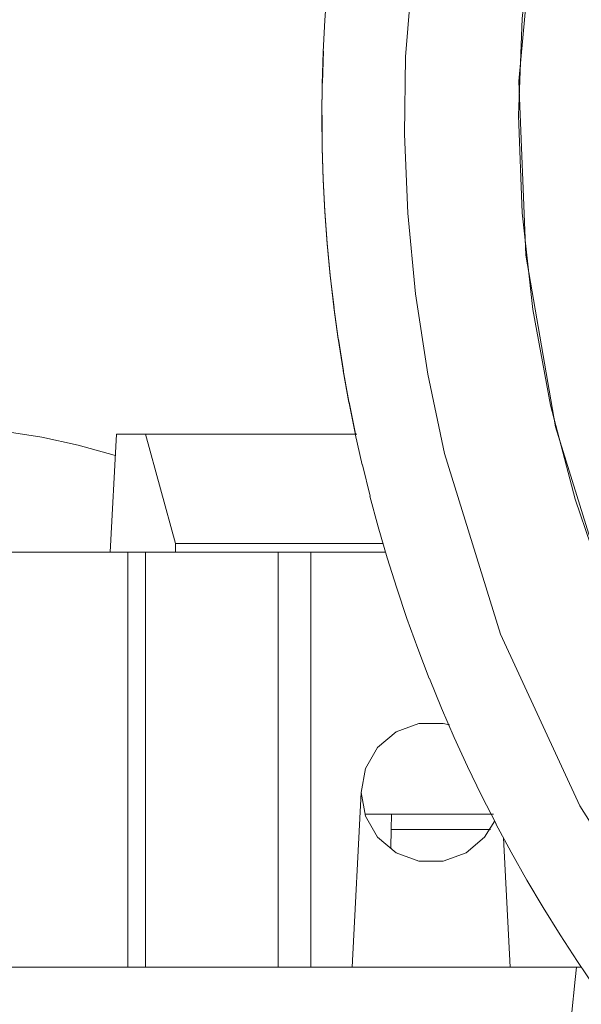
# Model space of a CAD drawing. Units: inches. Extents: x -6.8 to 6.8, y -5.5 to 6.2.
# Drawn here: x 1.9 to 2.4, y -3.5 to -2.6 of the extents above; entities that cross this region are included whole.
import ezdxf

# ---------------------------------------------------------------- set-up
doc = ezdxf.new("R2010")
doc.units = ezdxf.units.IN
doc.header["$MEASUREMENT"] = 0
doc.layers.add('Layer 1', color=7, linetype='Continuous')

msp = doc.modelspace()

# ---------------------------------------------------------------- linework, layer by layer
at = {"layer": 'Layer 1', "lineweight": 9}
for points, knots in [([(3.34708, -3.98896), (3.34708, -3.98896), (3.51723, -4.00453), (3.51723, -4.00453), (3.51723, -4.00453), (3.51723, -4.00453), (3.68752, -3.9978), (3.68752, -3.9978), (3.68752, -3.9978), (3.68752, -3.9978), (3.85533, -3.96888), (3.85533, -3.96888), (3.85533, -3.96888), (3.85533, -3.96888), (4.01805, -3.91832), (4.01805, -3.91832), (4.01805, -3.91832), (4.01805, -3.91832), (4.17307, -3.8468), (4.17307, -3.8468), (4.17307, -3.8468), (4.17307, -3.8468), (4.31716, -3.75582), (4.31716, -3.75582), (4.31716, -3.75582), (4.31716, -3.75582), (4.44824, -3.64674), (4.44824, -3.64674), (4.44824, -3.64674), (4.44824, -3.64674), (4.56386, -3.52163), (4.56386, -3.52163), (4.56386, -3.52163), (4.56386, -3.52163), (4.66231, -3.38225), (4.66231, -3.38225), (4.66231, -3.38225), (4.66231, -3.38225), (4.74165, -3.23141), (4.74165, -3.23141), (4.74165, -3.23141), (4.74165, -3.23141), (4.80066, -3.07132), (4.80066, -3.07132), (4.80066, -3.07132), (4.80066, -3.07132), (4.83823, -2.90503), (4.83823, -2.90503), (4.83823, -2.90503), (4.83823, -2.90503), (4.8538, -2.73533), (4.8538, -2.73533), (4.8538, -2.73533), (4.8538, -2.73533), (4.84707, -2.5648), (4.84707, -2.5648), (4.84707, -2.5648), (4.84707, -2.5648), (4.81816, -2.39682), (4.81816, -2.39682), (4.81816, -2.39682), (4.81816, -2.39682), (4.79908, -2.32617), (4.79908, -2.32617), (4.79908, -2.32617), (4.79908, -2.32617), (4.77605, -2.25677), (4.77605, -2.25677), (4.77605, -2.25677), (4.77605, -2.25677), (4.74919, -2.18874), (4.74919, -2.18874), (4.74919, -2.18874), (4.74919, -2.18874), (4.71455, -2.11432), (4.71455, -2.11432), (4.71455, -2.11432), (4.71455, -2.11432), (4.67058, -2.03428), (4.67058, -2.03428), (4.67058, -2.03428), (4.67058, -2.03428), (4.63641, -1.98002), (4.63641, -1.98002), (4.63641, -1.98002), (4.63641, -1.98002), (4.60511, -1.93498), (4.60511, -1.93498), (4.60511, -1.93498), (4.60511, -1.93498), (4.55068, -1.86522), (4.55068, -1.86522), (4.55068, -1.86522), (4.55068, -1.86522), (4.47709, -1.78435), (4.47709, -1.78435), (4.47709, -1.78435), (4.47709, -1.78435), (4.397, -1.70995), (4.397, -1.70995), (4.397, -1.70995), (4.397, -1.70995), (4.31669, -1.64665), (4.31669, -1.64665), (4.31669, -1.64665), (4.31669, -1.64665), (4.23155, -1.58981), (4.23155, -1.58981), (4.23155, -1.58981), (4.23155, -1.58981), (4.08068, -1.51046), (4.08068, -1.51046), (4.08068, -1.51046), (4.08068, -1.51046), (3.92043, -1.45139), (3.92043, -1.45139), (3.92043, -1.45139), (3.92043, -1.45139), (3.75433, -1.41388), (3.75433, -1.41388), (3.75433, -1.41388), (3.75433, -1.41388), (3.58445, -1.39831), (3.58445, -1.39831), (3.58445, -1.39831), (3.58445, -1.39831), (3.41415, -1.40504), (3.41415, -1.40504), (3.41415, -1.40504), (3.41415, -1.40504), (3.24611, -1.43398), (3.24611, -1.43398), (3.24611, -1.43398), (3.24611, -1.43398), (3.16383, -1.4566), (3.16383, -1.4566), (3.16383, -1.4566), (3.16383, -1.4566), (3.08319, -1.48461), (3.08319, -1.48461), (3.08319, -1.48461), (3.08319, -1.48461), (3.00469, -1.51775), (3.00469, -1.51775), (3.00469, -1.51775), (3.00469, -1.51775), (2.91815, -1.56165), (2.91815, -1.56165), (2.91815, -1.56165), (2.91815, -1.56165), (2.84489, -1.60552), (2.84489, -1.60552), (2.84489, -1.60552), (2.84489, -1.60552), (2.78426, -1.64703), (2.78426, -1.64703), (2.78426, -1.64703), (2.78426, -1.64703), (2.7323, -1.68683), (2.7323, -1.68683), (2.7323, -1.68683), (2.7323, -1.68683), (2.66758, -1.74263), (2.66758, -1.74263), (2.66758, -1.74263), (2.66758, -1.74263), (2.59329, -1.8168), (2.59329, -1.8168), (2.59329, -1.8168), (2.59329, -1.8168), (2.53745, -1.88133), (2.53745, -1.88133), (2.53745, -1.88133), (2.53745, -1.88133), (2.48607, -1.94927), (2.48607, -1.94927), (2.48607, -1.94927), (2.48607, -1.94927), (2.43911, -2.02059), (2.43911, -2.02059), (2.43911, -2.02059), (2.43911, -2.02059), (2.40615, -2.07759), (2.40615, -2.07759), (2.40615, -2.07759), (2.40615, -2.07759), (2.375, -2.13852), (2.375, -2.13852), (2.375, -2.13852), (2.375, -2.13852), (2.34366, -2.20927), (2.34366, -2.20927), (2.34366, -2.20927), (2.34366, -2.20927), (2.31736, -2.2795), (2.31736, -2.2795), (2.31736, -2.2795), (2.31736, -2.2795), (2.3057, -2.3152), (2.3057, -2.3152), (2.3057, -2.3152), (2.3057, -2.3152), (2.29511, -2.35119), (2.29511, -2.35119), (2.29511, -2.35119), (2.29511, -2.35119), (2.28552, -2.38752), (2.28552, -2.38752), (2.28552, -2.38752), (2.28552, -2.38752), (2.277, -2.42411), (2.277, -2.42411), (2.277, -2.42411), (2.277, -2.42411), (2.26955, -2.46088), (2.26955, -2.46088), (2.26955, -2.46088), (2.26955, -2.46088), (2.26318, -2.49781), (2.26318, -2.49781), (2.26318, -2.49781), (2.26318, -2.49781), (2.2565, -2.54581), (2.2565, -2.54581), (2.2565, -2.54581), (2.2565, -2.54581), (2.24826, -2.64833), (2.24826, -2.64833), (2.24826, -2.64833), (2.24826, -2.64833), (2.24729, -2.71804), (2.24729, -2.71804), (2.24729, -2.71804), (2.24729, -2.71804), (2.25016, -2.78948), (2.25016, -2.78948), (2.25016, -2.78948), (2.25016, -2.78948), (2.25712, -2.86222), (2.25712, -2.86222), (2.25712, -2.86222), (2.25712, -2.86222), (2.26816, -2.93441), (2.26816, -2.93441), (2.26816, -2.93441), (2.26816, -2.93441), (2.28326, -3.00602), (2.28326, -3.00602), (2.28326, -3.00602), (2.28326, -3.00602), (2.33389, -3.16889), (2.33389, -3.16889), (2.33389, -3.16889), (2.33389, -3.16889), (2.40526, -3.32365), (2.40526, -3.32365), (2.40526, -3.32365), (2.40526, -3.32365), (2.4963, -3.46786), (2.4963, -3.46786), (2.4963, -3.46786), (2.4963, -3.46786), (2.60537, -3.59895), (2.60537, -3.59895), (2.60537, -3.59895), (2.60537, -3.59895), (2.73062, -3.71469), (2.73062, -3.71469), (2.73062, -3.71469), (2.73062, -3.71469), (2.86987, -3.81303), (2.86987, -3.81303), (2.86987, -3.81303), (2.86987, -3.81303), (3.02077, -3.89241), (3.02077, -3.89241), (3.02077, -3.89241), (3.02077, -3.89241), (3.1809, -3.95141), (3.1809, -3.95141), (3.1809, -3.95141), (3.1809, -3.95141), (3.34708, -3.98896), (3.34708, -3.98896)], [0, 0, 0, 0, 0.013889, 0.013889, 0.013889, 0.013889, 0.027778, 0.027778, 0.027778, 0.027778, 0.041667, 0.041667, 0.041667, 0.041667, 0.055556, 0.055556, 0.055556, 0.055556, 0.069444, 0.069444, 0.069444, 0.069444, 0.083333, 0.083333, 0.083333, 0.083333, 0.097222, 0.097222, 0.097222, 0.097222, 0.111111, 0.111111, 0.111111, 0.111111, 0.125, 0.125, 0.125, 0.125, 0.138889, 0.138889, 0.138889, 0.138889, 0.152778, 0.152778, 0.152778, 0.152778, 0.166667, 0.166667, 0.166667, 0.166667, 0.180556, 0.180556, 0.180556, 0.180556, 0.194444, 0.194444, 0.194444, 0.194444, 0.208333, 0.208333, 0.208333, 0.208333, 0.222222, 0.222222, 0.222222, 0.222222, 0.236111, 0.236111, 0.236111, 0.236111, 0.25, 0.25, 0.25, 0.25, 0.263889, 0.263889, 0.263889, 0.263889, 0.277778, 0.277778, 0.277778, 0.277778, 0.291667, 0.291667, 0.291667, 0.291667, 0.305556, 0.305556, 0.305556, 0.305556, 0.319444, 0.319444, 0.319444, 0.319444, 0.333333, 0.333333, 0.333333, 0.333333, 0.347222, 0.347222, 0.347222, 0.347222, 0.361111, 0.361111, 0.361111, 0.361111, 0.375, 0.375, 0.375, 0.375, 0.388889, 0.388889, 0.388889, 0.388889, 0.402778, 0.402778, 0.402778, 0.402778, 0.416667, 0.416667, 0.416667, 0.416667, 0.430556, 0.430556, 0.430556, 0.430556, 0.444444, 0.444444, 0.444444, 0.444444, 0.458333, 0.458333, 0.458333, 0.458333, 0.472222, 0.472222, 0.472222, 0.472222, 0.486111, 0.486111, 0.486111, 0.486111, 0.5, 0.5, 0.5, 0.5, 0.513889, 0.513889, 0.513889, 0.513889, 0.527778, 0.527778, 0.527778, 0.527778, 0.541667, 0.541667, 0.541667, 0.541667, 0.555556, 0.555556, 0.555556, 0.555556, 0.569444, 0.569444, 0.569444, 0.569444, 0.583333, 0.583333, 0.583333, 0.583333, 0.597222, 0.597222, 0.597222, 0.597222, 0.611111, 0.611111, 0.611111, 0.611111, 0.625, 0.625, 0.625, 0.625, 0.638889, 0.638889, 0.638889, 0.638889, 0.652778, 0.652778, 0.652778, 0.652778, 0.666667, 0.666667, 0.666667, 0.666667, 0.680556, 0.680556, 0.680556, 0.680556, 0.694444, 0.694444, 0.694444, 0.694444, 0.708333, 0.708333, 0.708333, 0.708333, 0.722222, 0.722222, 0.722222, 0.722222, 0.736111, 0.736111, 0.736111, 0.736111, 0.75, 0.75, 0.75, 0.75, 0.763889, 0.763889, 0.763889, 0.763889, 0.777778, 0.777778, 0.777778, 0.777778, 0.791667, 0.791667, 0.791667, 0.791667, 0.805556, 0.805556, 0.805556, 0.805556, 0.819444, 0.819444, 0.819444, 0.819444, 0.833333, 0.833333, 0.833333, 0.833333, 0.847222, 0.847222, 0.847222, 0.847222, 0.861111, 0.861111, 0.861111, 0.861111, 0.875, 0.875, 0.875, 0.875, 0.888889, 0.888889, 0.888889, 0.888889, 0.902778, 0.902778, 0.902778, 0.902778, 0.916667, 0.916667, 0.916667, 0.916667, 0.930556, 0.930556, 0.930556, 0.930556, 0.944444, 0.944444, 0.944444, 0.944444, 0.958333, 0.958333, 0.958333, 0.958333, 0.972222, 0.972222, 0.972222, 0.972222, 1, 1, 1, 1]), ([(2.34998, -2.70138), (2.34998, -2.70138), (2.35319, -2.78903), (2.35319, -2.78903), (2.35319, -2.78903), (2.35319, -2.78903), (2.36277, -2.87621), (2.36277, -2.87621), (2.36277, -2.87621), (2.36277, -2.87621), (2.3787, -2.96246), (2.3787, -2.96246), (2.3787, -2.96246), (2.3787, -2.96246), (2.4009, -3.04732), (2.4009, -3.04732), (2.4009, -3.04732), (2.4009, -3.04732), (2.42922, -3.13033), (2.42922, -3.13033), (2.42922, -3.13033), (2.42922, -3.13033), (2.46352, -3.21106), (2.46352, -3.21106), (2.46352, -3.21106), (2.46352, -3.21106), (2.50362, -3.28907), (2.50362, -3.28907), (2.50362, -3.28907), (2.50362, -3.28907), (2.54931, -3.36393), (2.54931, -3.36393), (2.54931, -3.36393), (2.54931, -3.36393), (2.60036, -3.43527), (2.60036, -3.43527), (2.60036, -3.43527), (2.60036, -3.43527), (2.65645, -3.50269), (2.65645, -3.50269), (2.65645, -3.50269), (2.65645, -3.50269), (2.71733, -3.56583), (2.71733, -3.56583), (2.71733, -3.56583), (2.71733, -3.56583), (2.78266, -3.62436), (2.78266, -3.62436), (2.78266, -3.62436), (2.78266, -3.62436), (2.85208, -3.67796), (2.85208, -3.67796), (2.85208, -3.67796), (2.85208, -3.67796), (2.92523, -3.72636), (2.92523, -3.72636), (2.92523, -3.72636), (2.92523, -3.72636), (3.00172, -3.7693), (3.00172, -3.7693), (3.00172, -3.7693), (3.00172, -3.7693), (3.08113, -3.80652), (3.08113, -3.80652), (3.08113, -3.80652), (3.08113, -3.80652), (3.16307, -3.83785), (3.16307, -3.83785), (3.16307, -3.83785), (3.16307, -3.83785), (3.24705, -3.86313), (3.24705, -3.86313), (3.24705, -3.86313), (3.24705, -3.86313), (3.33266, -3.8822), (3.33266, -3.8822), (3.33266, -3.8822), (3.33266, -3.8822), (3.41944, -3.89496), (3.41944, -3.89496), (3.41944, -3.89496), (3.41944, -3.89496), (3.50691, -3.90136), (3.50691, -3.90136), (3.50691, -3.90136), (3.50691, -3.90136), (3.59462, -3.90136), (3.59462, -3.90136), (3.59462, -3.90136), (3.59462, -3.90136), (3.68211, -3.89496), (3.68211, -3.89496), (3.68211, -3.89496), (3.68211, -3.89496), (3.76889, -3.8822), (3.76889, -3.8822), (3.76889, -3.8822), (3.76889, -3.8822), (3.8545, -3.86313), (3.8545, -3.86313), (3.8545, -3.86313), (3.8545, -3.86313), (3.93848, -3.83785), (3.93848, -3.83785), (3.93848, -3.83785), (3.93848, -3.83785), (4.0204, -3.80652), (4.0204, -3.80652), (4.0204, -3.80652), (4.0204, -3.80652), (4.09981, -3.7693), (4.09981, -3.7693), (4.09981, -3.7693), (4.09981, -3.7693), (4.17631, -3.72636), (4.17631, -3.72636), (4.17631, -3.72636), (4.17631, -3.72636), (4.24945, -3.67796), (4.24945, -3.67796), (4.24945, -3.67796), (4.24945, -3.67796), (4.31889, -3.62436), (4.31889, -3.62436), (4.31889, -3.62436), (4.31889, -3.62436), (4.3842, -3.56583), (4.3842, -3.56583), (4.3842, -3.56583), (4.3842, -3.56583), (4.44508, -3.50269), (4.44508, -3.50269), (4.44508, -3.50269), (4.44508, -3.50269), (4.50119, -3.43527), (4.50119, -3.43527), (4.50119, -3.43527), (4.50119, -3.43527), (4.55222, -3.36393), (4.55222, -3.36393), (4.55222, -3.36393), (4.55222, -3.36393), (4.59791, -3.28907), (4.59791, -3.28907), (4.59791, -3.28907), (4.59791, -3.28907), (4.63802, -3.21106), (4.63802, -3.21106), (4.63802, -3.21106), (4.63802, -3.21106), (4.67233, -3.13033), (4.67233, -3.13033), (4.67233, -3.13033), (4.67233, -3.13033), (4.70065, -3.04732), (4.70065, -3.04732), (4.70065, -3.04732), (4.70065, -3.04732), (4.72283, -2.96246), (4.72283, -2.96246), (4.72283, -2.96246), (4.72283, -2.96246), (4.73876, -2.87621), (4.73876, -2.87621), (4.73876, -2.87621), (4.73876, -2.87621), (4.74836, -2.78903), (4.74836, -2.78903), (4.74836, -2.78903), (4.74836, -2.78903), (4.75157, -2.70138), (4.75157, -2.70138), (4.75157, -2.70138), (4.75157, -2.70138), (4.74836, -2.61372), (4.74836, -2.61372), (4.74836, -2.61372), (4.74836, -2.61372), (4.73876, -2.52654), (4.73876, -2.52654), (4.73876, -2.52654), (4.73876, -2.52654), (4.72283, -2.4403), (4.72283, -2.4403), (4.72283, -2.4403), (4.72283, -2.4403), (4.70065, -2.35543), (4.70065, -2.35543), (4.70065, -2.35543), (4.70065, -2.35543), (4.67233, -2.27242), (4.67233, -2.27242), (4.67233, -2.27242), (4.67233, -2.27242), (4.63802, -2.1917), (4.63802, -2.1917), (4.63802, -2.1917), (4.63802, -2.1917), (4.59791, -2.1137), (4.59791, -2.1137), (4.59791, -2.1137), (4.59791, -2.1137), (4.55222, -2.03882), (4.55222, -2.03882), (4.55222, -2.03882), (4.55222, -2.03882), (4.50119, -1.96749), (4.50119, -1.96749), (4.50119, -1.96749), (4.50119, -1.96749), (4.44508, -1.90007), (4.44508, -1.90007), (4.44508, -1.90007), (4.44508, -1.90007), (4.3842, -1.83693), (4.3842, -1.83693), (4.3842, -1.83693), (4.3842, -1.83693), (4.31889, -1.77839), (4.31889, -1.77839), (4.31889, -1.77839), (4.31889, -1.77839), (4.24945, -1.7248), (4.24945, -1.7248), (4.24945, -1.7248), (4.24945, -1.7248), (4.17631, -1.67639), (4.17631, -1.67639), (4.17631, -1.67639), (4.17631, -1.67639), (4.09981, -1.63348), (4.09981, -1.63348), (4.09981, -1.63348), (4.09981, -1.63348), (4.0204, -1.59624), (4.0204, -1.59624), (4.0204, -1.59624), (4.0204, -1.59624), (3.93848, -1.56491), (3.93848, -1.56491), (3.93848, -1.56491), (3.93848, -1.56491), (3.8545, -1.53964), (3.8545, -1.53964), (3.8545, -1.53964), (3.8545, -1.53964), (3.76889, -1.52057), (3.76889, -1.52057), (3.76889, -1.52057), (3.76889, -1.52057), (3.68211, -1.5078), (3.68211, -1.5078), (3.68211, -1.5078), (3.68211, -1.5078), (3.59462, -1.50139), (3.59462, -1.50139), (3.59462, -1.50139), (3.59462, -1.50139), (3.50691, -1.50139), (3.50691, -1.50139), (3.50691, -1.50139), (3.50691, -1.50139), (3.41944, -1.5078), (3.41944, -1.5078), (3.41944, -1.5078), (3.41944, -1.5078), (3.33266, -1.52057), (3.33266, -1.52057), (3.33266, -1.52057), (3.33266, -1.52057), (3.24705, -1.53964), (3.24705, -1.53964), (3.24705, -1.53964), (3.24705, -1.53964), (3.16307, -1.56491), (3.16307, -1.56491), (3.16307, -1.56491), (3.16307, -1.56491), (3.08113, -1.59624), (3.08113, -1.59624), (3.08113, -1.59624), (3.08113, -1.59624), (3.00172, -1.63348), (3.00172, -1.63348), (3.00172, -1.63348), (3.00172, -1.63348), (2.92523, -1.67639), (2.92523, -1.67639), (2.92523, -1.67639), (2.92523, -1.67639), (2.85208, -1.7248), (2.85208, -1.7248), (2.85208, -1.7248), (2.85208, -1.7248), (2.78266, -1.77839), (2.78266, -1.77839), (2.78266, -1.77839), (2.78266, -1.77839), (2.71733, -1.83693), (2.71733, -1.83693), (2.71733, -1.83693), (2.71733, -1.83693), (2.65645, -1.90007), (2.65645, -1.90007), (2.65645, -1.90007), (2.65645, -1.90007), (2.60036, -1.96749), (2.60036, -1.96749), (2.60036, -1.96749), (2.60036, -1.96749), (2.54931, -2.03882), (2.54931, -2.03882), (2.54931, -2.03882), (2.54931, -2.03882), (2.50362, -2.1137), (2.50362, -2.1137), (2.50362, -2.1137), (2.50362, -2.1137), (2.46352, -2.1917), (2.46352, -2.1917), (2.46352, -2.1917), (2.46352, -2.1917), (2.42922, -2.27242), (2.42922, -2.27242), (2.42922, -2.27242), (2.42922, -2.27242), (2.4009, -2.35543), (2.4009, -2.35543), (2.4009, -2.35543), (2.4009, -2.35543), (2.3787, -2.4403), (2.3787, -2.4403), (2.3787, -2.4403), (2.3787, -2.4403), (2.36277, -2.52654), (2.36277, -2.52654), (2.36277, -2.52654), (2.36277, -2.52654), (2.35319, -2.61372), (2.35319, -2.61372), (2.35319, -2.61372), (2.35319, -2.61372), (2.34998, -2.70138), (2.34998, -2.70138)], [0, 0, 0, 0, 0.011494, 0.011494, 0.011494, 0.011494, 0.022989, 0.022989, 0.022989, 0.022989, 0.034483, 0.034483, 0.034483, 0.034483, 0.045977, 0.045977, 0.045977, 0.045977, 0.057471, 0.057471, 0.057471, 0.057471, 0.068966, 0.068966, 0.068966, 0.068966, 0.08046, 0.08046, 0.08046, 0.08046, 0.091954, 0.091954, 0.091954, 0.091954, 0.103448, 0.103448, 0.103448, 0.103448, 0.114943, 0.114943, 0.114943, 0.114943, 0.126437, 0.126437, 0.126437, 0.126437, 0.137931, 0.137931, 0.137931, 0.137931, 0.149425, 0.149425, 0.149425, 0.149425, 0.16092, 0.16092, 0.16092, 0.16092, 0.172414, 0.172414, 0.172414, 0.172414, 0.183908, 0.183908, 0.183908, 0.183908, 0.195402, 0.195402, 0.195402, 0.195402, 0.206897, 0.206897, 0.206897, 0.206897, 0.218391, 0.218391, 0.218391, 0.218391, 0.229885, 0.229885, 0.229885, 0.229885, 0.241379, 0.241379, 0.241379, 0.241379, 0.252874, 0.252874, 0.252874, 0.252874, 0.264368, 0.264368, 0.264368, 0.264368, 0.275862, 0.275862, 0.275862, 0.275862, 0.287356, 0.287356, 0.287356, 0.287356, 0.298851, 0.298851, 0.298851, 0.298851, 0.310345, 0.310345, 0.310345, 0.310345, 0.321839, 0.321839, 0.321839, 0.321839, 0.333333, 0.333333, 0.333333, 0.333333, 0.344828, 0.344828, 0.344828, 0.344828, 0.356322, 0.356322, 0.356322, 0.356322, 0.367816, 0.367816, 0.367816, 0.367816, 0.37931, 0.37931, 0.37931, 0.37931, 0.390805, 0.390805, 0.390805, 0.390805, 0.402299, 0.402299, 0.402299, 0.402299, 0.413793, 0.413793, 0.413793, 0.413793, 0.425287, 0.425287, 0.425287, 0.425287, 0.436782, 0.436782, 0.436782, 0.436782, 0.448276, 0.448276, 0.448276, 0.448276, 0.45977, 0.45977, 0.45977, 0.45977, 0.471264, 0.471264, 0.471264, 0.471264, 0.482759, 0.482759, 0.482759, 0.482759, 0.494253, 0.494253, 0.494253, 0.494253, 0.505747, 0.505747, 0.505747, 0.505747, 0.517241, 0.517241, 0.517241, 0.517241, 0.528736, 0.528736, 0.528736, 0.528736, 0.54023, 0.54023, 0.54023, 0.54023, 0.551724, 0.551724, 0.551724, 0.551724, 0.563218, 0.563218, 0.563218, 0.563218, 0.574713, 0.574713, 0.574713, 0.574713, 0.586207, 0.586207, 0.586207, 0.586207, 0.597701, 0.597701, 0.597701, 0.597701, 0.609195, 0.609195, 0.609195, 0.609195, 0.62069, 0.62069, 0.62069, 0.62069, 0.632184, 0.632184, 0.632184, 0.632184, 0.643678, 0.643678, 0.643678, 0.643678, 0.655172, 0.655172, 0.655172, 0.655172, 0.666667, 0.666667, 0.666667, 0.666667, 0.678161, 0.678161, 0.678161, 0.678161, 0.689655, 0.689655, 0.689655, 0.689655, 0.701149, 0.701149, 0.701149, 0.701149, 0.712644, 0.712644, 0.712644, 0.712644, 0.724138, 0.724138, 0.724138, 0.724138, 0.735632, 0.735632, 0.735632, 0.735632, 0.747126, 0.747126, 0.747126, 0.747126, 0.758621, 0.758621, 0.758621, 0.758621, 0.770115, 0.770115, 0.770115, 0.770115, 0.781609, 0.781609, 0.781609, 0.781609, 0.793103, 0.793103, 0.793103, 0.793103, 0.804598, 0.804598, 0.804598, 0.804598, 0.816092, 0.816092, 0.816092, 0.816092, 0.827586, 0.827586, 0.827586, 0.827586, 0.83908, 0.83908, 0.83908, 0.83908, 0.850575, 0.850575, 0.850575, 0.850575, 0.862069, 0.862069, 0.862069, 0.862069, 0.873563, 0.873563, 0.873563, 0.873563, 0.885057, 0.885057, 0.885057, 0.885057, 0.896552, 0.896552, 0.896552, 0.896552, 0.908046, 0.908046, 0.908046, 0.908046, 0.91954, 0.91954, 0.91954, 0.91954, 0.931034, 0.931034, 0.931034, 0.931034, 0.942529, 0.942529, 0.942529, 0.942529, 0.954023, 0.954023, 0.954023, 0.954023, 0.965517, 0.965517, 0.965517, 0.965517, 0.977011, 0.977011, 0.977011, 0.977011, 1, 1, 1, 1]), ([(3.36313, -3.88746), (3.36313, -3.88746), (3.20997, -3.85277), (3.20997, -3.85277), (3.20997, -3.85277), (3.20997, -3.85277), (3.06259, -3.79843), (3.06259, -3.79843), (3.06259, -3.79843), (3.06259, -3.79843), (2.92354, -3.72538), (2.92354, -3.72538), (2.92354, -3.72538), (2.92354, -3.72538), (2.79529, -3.63474), (2.79529, -3.63474), (2.79529, -3.63474), (2.79529, -3.63474), (2.67991, -3.52817), (2.67991, -3.52817), (2.67991, -3.52817), (2.67991, -3.52817), (2.5794, -3.40749), (2.5794, -3.40749), (2.5794, -3.40749), (2.5794, -3.40749), (2.49563, -3.27463), (2.49563, -3.27463), (2.49563, -3.27463), (2.49563, -3.27463), (2.42987, -3.13198), (2.42987, -3.13198), (2.42987, -3.13198), (2.42987, -3.13198), (2.38322, -2.98199), (2.38322, -2.98199), (2.38322, -2.98199), (2.38322, -2.98199), (2.35662, -2.8272), (2.35662, -2.8272), (2.35662, -2.8272), (2.35662, -2.8272), (2.35039, -2.67027), (2.35039, -2.67027), (2.35039, -2.67027), (2.35039, -2.67027), (2.36463, -2.51388), (2.36463, -2.51388), (2.36463, -2.51388), (2.36463, -2.51388), (2.39931, -2.36071), (2.39931, -2.36071), (2.39931, -2.36071), (2.39931, -2.36071), (2.45366, -2.21333), (2.45366, -2.21333), (2.45366, -2.21333), (2.45366, -2.21333), (2.52673, -2.0743), (2.52673, -2.0743), (2.52673, -2.0743), (2.52673, -2.0743), (2.61744, -1.94604), (2.61744, -1.94604), (2.61744, -1.94604), (2.61744, -1.94604), (2.72408, -1.83067), (2.72408, -1.83067), (2.72408, -1.83067), (2.72408, -1.83067), (2.84477, -1.73014), (2.84477, -1.73014), (2.84477, -1.73014), (2.84477, -1.73014), (2.97758, -1.64632), (2.97758, -1.64632), (2.97758, -1.64632), (2.97758, -1.64632), (3.12016, -1.58049), (3.12016, -1.58049), (3.12016, -1.58049), (3.12016, -1.58049), (3.27008, -1.53382), (3.27008, -1.53382), (3.27008, -1.53382), (3.27008, -1.53382), (3.42486, -1.50727), (3.42486, -1.50727), (3.42486, -1.50727), (3.42486, -1.50727), (3.58183, -1.50111), (3.58183, -1.50111), (3.58183, -1.50111), (3.58183, -1.50111), (3.73827, -1.51542), (3.73827, -1.51542), (3.73827, -1.51542), (3.73827, -1.51542), (3.8915, -1.55009), (3.8915, -1.55009), (3.8915, -1.55009), (3.8915, -1.55009), (4.03891, -1.60438), (4.03891, -1.60438), (4.03891, -1.60438), (4.03891, -1.60438), (4.17794, -1.67739), (4.17794, -1.67739), (4.17794, -1.67739), (4.17794, -1.67739), (4.30613, -1.76804), (4.30613, -1.76804), (4.30613, -1.76804), (4.30613, -1.76804), (4.42145, -1.87465), (4.42145, -1.87465), (4.42145, -1.87465), (4.42145, -1.87465), (4.52191, -1.99538), (4.52191, -1.99538), (4.52191, -1.99538), (4.52191, -1.99538), (4.60569, -2.12824), (4.60569, -2.12824), (4.60569, -2.12824), (4.60569, -2.12824), (4.67152, -2.27089), (4.67152, -2.27089), (4.67152, -2.27089), (4.67152, -2.27089), (4.71823, -2.42088), (4.71823, -2.42088), (4.71823, -2.42088), (4.71823, -2.42088), (4.74483, -2.57569), (4.74483, -2.57569), (4.74483, -2.57569), (4.74483, -2.57569), (4.75105, -2.73263), (4.75105, -2.73263), (4.75105, -2.73263), (4.75105, -2.73263), (4.73677, -2.88902), (4.73677, -2.88902), (4.73677, -2.88902), (4.73677, -2.88902), (4.70207, -3.04217), (4.70207, -3.04217), (4.70207, -3.04217), (4.70207, -3.04217), (4.6477, -3.18953), (4.6477, -3.18953), (4.6477, -3.18953), (4.6477, -3.18953), (4.57465, -3.32856), (4.57465, -3.32856), (4.57465, -3.32856), (4.57465, -3.32856), (4.484, -3.45683), (4.484, -3.45683), (4.484, -3.45683), (4.484, -3.45683), (4.37741, -3.57224), (4.37741, -3.57224), (4.37741, -3.57224), (4.37741, -3.57224), (4.25673, -3.67275), (4.25673, -3.67275), (4.25673, -3.67275), (4.25673, -3.67275), (4.1239, -3.75653), (4.1239, -3.75653), (4.1239, -3.75653), (4.1239, -3.75653), (3.98126, -3.8223), (3.98126, -3.8223), (3.98126, -3.8223), (3.98126, -3.8223), (3.83129, -3.86895), (3.83129, -3.86895), (3.83129, -3.86895), (3.83129, -3.86895), (3.6765, -3.89552), (3.6765, -3.89552), (3.6765, -3.89552), (3.6765, -3.89552), (3.51954, -3.90172), (3.51954, -3.90172), (3.51954, -3.90172), (3.51954, -3.90172), (3.36313, -3.88746), (3.36313, -3.88746)], [0, 0, 0, 0, 0.020408, 0.020408, 0.020408, 0.020408, 0.040816, 0.040816, 0.040816, 0.040816, 0.061224, 0.061224, 0.061224, 0.061224, 0.081633, 0.081633, 0.081633, 0.081633, 0.102041, 0.102041, 0.102041, 0.102041, 0.122449, 0.122449, 0.122449, 0.122449, 0.142857, 0.142857, 0.142857, 0.142857, 0.163265, 0.163265, 0.163265, 0.163265, 0.183673, 0.183673, 0.183673, 0.183673, 0.204082, 0.204082, 0.204082, 0.204082, 0.22449, 0.22449, 0.22449, 0.22449, 0.244898, 0.244898, 0.244898, 0.244898, 0.265306, 0.265306, 0.265306, 0.265306, 0.285714, 0.285714, 0.285714, 0.285714, 0.306122, 0.306122, 0.306122, 0.306122, 0.326531, 0.326531, 0.326531, 0.326531, 0.346939, 0.346939, 0.346939, 0.346939, 0.367347, 0.367347, 0.367347, 0.367347, 0.387755, 0.387755, 0.387755, 0.387755, 0.408163, 0.408163, 0.408163, 0.408163, 0.428571, 0.428571, 0.428571, 0.428571, 0.44898, 0.44898, 0.44898, 0.44898, 0.469388, 0.469388, 0.469388, 0.469388, 0.489796, 0.489796, 0.489796, 0.489796, 0.510204, 0.510204, 0.510204, 0.510204, 0.530612, 0.530612, 0.530612, 0.530612, 0.55102, 0.55102, 0.55102, 0.55102, 0.571429, 0.571429, 0.571429, 0.571429, 0.591837, 0.591837, 0.591837, 0.591837, 0.612245, 0.612245, 0.612245, 0.612245, 0.632653, 0.632653, 0.632653, 0.632653, 0.653061, 0.653061, 0.653061, 0.653061, 0.673469, 0.673469, 0.673469, 0.673469, 0.693878, 0.693878, 0.693878, 0.693878, 0.714286, 0.714286, 0.714286, 0.714286, 0.734694, 0.734694, 0.734694, 0.734694, 0.755102, 0.755102, 0.755102, 0.755102, 0.77551, 0.77551, 0.77551, 0.77551, 0.795918, 0.795918, 0.795918, 0.795918, 0.816327, 0.816327, 0.816327, 0.816327, 0.836735, 0.836735, 0.836735, 0.836735, 0.857143, 0.857143, 0.857143, 0.857143, 0.877551, 0.877551, 0.877551, 0.877551, 0.897959, 0.897959, 0.897959, 0.897959, 0.918367, 0.918367, 0.918367, 0.918367, 0.938776, 0.938776, 0.938776, 0.938776, 0.959184, 0.959184, 0.959184, 0.959184, 1, 1, 1, 1]), ([(1.98674, -3.00802), (1.98674, -3.00802), (1.98563, -3.00769), (1.98563, -3.00769), (1.98563, -3.00769), (1.98563, -3.00769), (1.9533, -2.99865), (1.9533, -2.99865), (1.9533, -2.99865), (1.9533, -2.99865), (1.92052, -2.99146), (1.92052, -2.99146), (1.92052, -2.99146), (1.92052, -2.99146), (1.88739, -2.98611), (1.88739, -2.98611)], [0, 0, 0, 0, 0.2, 0.2, 0.2, 0.2, 0.4, 0.4, 0.4, 0.4, 0.6, 0.6, 0.6, 0.6, 1, 1, 1, 1]), ([(2.0138, -3.09509), (2.0138, -3.09509), (2.01181, -3.09509), (2.01181, -3.09509), (2.01181, -3.09509), (2.01181, -3.09509), (2.00983, -3.09509), (2.00983, -3.09509), (2.00983, -3.09509), (2.00983, -3.09509), (2.00787, -3.09509), (2.00787, -3.09509), (2.00787, -3.09509), (2.00787, -3.09509), (2.0059, -3.09509), (2.0059, -3.09509), (2.0059, -3.09509), (2.0059, -3.09509), (2.00394, -3.09509), (2.00394, -3.09509), (2.00394, -3.09509), (2.00394, -3.09509), (2.002, -3.09509), (2.002, -3.09509), (2.002, -3.09509), (2.002, -3.09509), (2.00005, -3.09509), (2.00005, -3.09509), (2.00005, -3.09509), (2.00005, -3.09509), (1.99812, -3.09509), (1.99812, -3.09509)], [0, 0, 0, 0, 0.111111, 0.111111, 0.111111, 0.111111, 0.222222, 0.222222, 0.222222, 0.222222, 0.333333, 0.333333, 0.333333, 0.333333, 0.444444, 0.444444, 0.444444, 0.444444, 0.555556, 0.555556, 0.555556, 0.555556, 0.666667, 0.666667, 0.666667, 0.666667, 0.777778, 0.777778, 0.777778, 0.777778, 1, 1, 1, 1]), ([(2.13345, -3.09509), (2.13345, -3.09509), (2.1307, -3.09509), (2.1307, -3.09509), (2.1307, -3.09509), (2.1307, -3.09509), (2.12268, -3.09509), (2.12268, -3.09509), (2.12268, -3.09509), (2.12268, -3.09509), (2.10991, -3.09509), (2.10991, -3.09509), (2.10991, -3.09509), (2.10991, -3.09509), (2.0933, -3.09509), (2.0933, -3.09509), (2.0933, -3.09509), (2.0933, -3.09509), (2.07401, -3.09509), (2.07401, -3.09509), (2.07401, -3.09509), (2.07401, -3.09509), (2.05336, -3.09509), (2.05336, -3.09509), (2.05336, -3.09509), (2.05336, -3.09509), (2.03281, -3.09509), (2.03281, -3.09509), (2.03281, -3.09509), (2.03281, -3.09509), (2.0138, -3.09509), (2.0138, -3.09509)], [0, 0, 0, 0, 0.111111, 0.111111, 0.111111, 0.111111, 0.222222, 0.222222, 0.222222, 0.222222, 0.333333, 0.333333, 0.333333, 0.333333, 0.444444, 0.444444, 0.444444, 0.444444, 0.555556, 0.555556, 0.555556, 0.555556, 0.666667, 0.666667, 0.666667, 0.666667, 0.777778, 0.777778, 0.777778, 0.777778, 1, 1, 1, 1]), ([(2.13345, -3.09509), (2.13345, -3.09509), (2.13401, -3.09509), (2.13401, -3.09509), (2.13401, -3.09509), (2.13401, -3.09509), (2.13569, -3.09509), (2.13569, -3.09509), (2.13569, -3.09509), (2.13569, -3.09509), (2.13843, -3.09509), (2.13843, -3.09509), (2.13843, -3.09509), (2.13843, -3.09509), (2.14209, -3.09509), (2.14209, -3.09509), (2.14209, -3.09509), (2.14209, -3.09509), (2.14657, -3.09509), (2.14657, -3.09509), (2.14657, -3.09509), (2.14657, -3.09509), (2.15168, -3.09509), (2.15168, -3.09509), (2.15168, -3.09509), (2.15168, -3.09509), (2.15722, -3.09509), (2.15722, -3.09509), (2.15722, -3.09509), (2.15722, -3.09509), (2.16298, -3.09509), (2.16298, -3.09509)], [0, 0, 0, 0, 0.111111, 0.111111, 0.111111, 0.111111, 0.222222, 0.222222, 0.222222, 0.222222, 0.333333, 0.333333, 0.333333, 0.333333, 0.444444, 0.444444, 0.444444, 0.444444, 0.555556, 0.555556, 0.555556, 0.555556, 0.666667, 0.666667, 0.666667, 0.666667, 0.777778, 0.777778, 0.777778, 0.777778, 1, 1, 1, 1]), ([(2.20824, -3.31161), (2.20824, -3.31161), (2.21205, -3.29007), (2.21205, -3.29007), (2.21205, -3.29007), (2.21205, -3.29007), (2.22298, -3.27113), (2.22298, -3.27113), (2.22298, -3.27113), (2.22298, -3.27113), (2.23974, -3.25706), (2.23974, -3.25706), (2.23974, -3.25706), (2.23974, -3.25706), (2.2603, -3.24959), (2.2603, -3.24959), (2.2603, -3.24959), (2.2603, -3.24959), (2.28218, -3.24959), (2.28218, -3.24959), (2.28218, -3.24959), (2.28218, -3.24959), (2.2879, -3.25086), (2.2879, -3.25086)], [0, 0, 0, 0, 0.142857, 0.142857, 0.142857, 0.142857, 0.285714, 0.285714, 0.285714, 0.285714, 0.428571, 0.428571, 0.428571, 0.428571, 0.571429, 0.571429, 0.571429, 0.571429, 0.714286, 0.714286, 0.714286, 0.714286, 1, 1, 1, 1]), ([(2.20824, -3.31161), (2.20824, -3.31161), (2.21205, -3.33315), (2.21205, -3.33315), (2.21205, -3.33315), (2.21205, -3.33315), (2.22298, -3.3521), (2.22298, -3.3521), (2.22298, -3.3521), (2.22298, -3.3521), (2.23974, -3.36617), (2.23974, -3.36617), (2.23974, -3.36617), (2.23974, -3.36617), (2.2603, -3.37365), (2.2603, -3.37365), (2.2603, -3.37365), (2.2603, -3.37365), (2.28218, -3.37365), (2.28218, -3.37365), (2.28218, -3.37365), (2.28218, -3.37365), (2.30273, -3.36617), (2.30273, -3.36617), (2.30273, -3.36617), (2.30273, -3.36617), (2.3195, -3.3521), (2.3195, -3.3521), (2.3195, -3.3521), (2.3195, -3.3521), (2.32879, -3.33724), (2.32879, -3.33724)], [0, 0, 0, 0, 0.111111, 0.111111, 0.111111, 0.111111, 0.222222, 0.222222, 0.222222, 0.222222, 0.333333, 0.333333, 0.333333, 0.333333, 0.444444, 0.444444, 0.444444, 0.444444, 0.555556, 0.555556, 0.555556, 0.555556, 0.666667, 0.666667, 0.666667, 0.666667, 0.777778, 0.777778, 0.777778, 0.777778, 1, 1, 1, 1]), ([(2.21141, -3.3313), (2.21141, -3.3313), (2.25151, -3.3313), (2.25151, -3.3313), (2.25151, -3.3313), (2.25151, -3.3313), (2.30889, -3.3313), (2.30889, -3.3313), (2.30889, -3.3313), (2.30889, -3.3313), (2.32733, -3.3313), (2.32733, -3.3313)], [0, 0, 0, 0, 0.25, 0.25, 0.25, 0.25, 0.5, 0.5, 0.5, 0.5, 1, 1, 1, 1]), ([(2.23537, -3.34498), (2.23537, -3.34498), (2.26865, -3.34498), (2.26865, -3.34498), (2.26865, -3.34498), (2.26865, -3.34498), (2.29877, -3.34498), (2.29877, -3.34498), (2.29877, -3.34498), (2.29877, -3.34498), (2.32468, -3.34498), (2.32468, -3.34498)], [0, 0, 0, 0, 0.25, 0.25, 0.25, 0.25, 0.5, 0.5, 0.5, 0.5, 1, 1, 1, 1]), ([(1.99812, -3.4691), (1.99812, -3.4691), (2.00005, -3.4691), (2.00005, -3.4691), (2.00005, -3.4691), (2.00005, -3.4691), (2.002, -3.4691), (2.002, -3.4691), (2.002, -3.4691), (2.002, -3.4691), (2.00394, -3.4691), (2.00394, -3.4691), (2.00394, -3.4691), (2.00394, -3.4691), (2.0059, -3.4691), (2.0059, -3.4691), (2.0059, -3.4691), (2.0059, -3.4691), (2.00787, -3.4691), (2.00787, -3.4691), (2.00787, -3.4691), (2.00787, -3.4691), (2.00983, -3.4691), (2.00983, -3.4691), (2.00983, -3.4691), (2.00983, -3.4691), (2.01181, -3.4691), (2.01181, -3.4691), (2.01181, -3.4691), (2.01181, -3.4691), (2.0138, -3.4691), (2.0138, -3.4691)], [0, 0, 0, 0, 0.111111, 0.111111, 0.111111, 0.111111, 0.222222, 0.222222, 0.222222, 0.222222, 0.333333, 0.333333, 0.333333, 0.333333, 0.444444, 0.444444, 0.444444, 0.444444, 0.555556, 0.555556, 0.555556, 0.555556, 0.666667, 0.666667, 0.666667, 0.666667, 0.777778, 0.777778, 0.777778, 0.777778, 1, 1, 1, 1]), ([(2.0138, -3.4691), (2.0138, -3.4691), (2.03281, -3.4691), (2.03281, -3.4691), (2.03281, -3.4691), (2.03281, -3.4691), (2.05336, -3.4691), (2.05336, -3.4691), (2.05336, -3.4691), (2.05336, -3.4691), (2.07401, -3.4691), (2.07401, -3.4691), (2.07401, -3.4691), (2.07401, -3.4691), (2.0933, -3.4691), (2.0933, -3.4691), (2.0933, -3.4691), (2.0933, -3.4691), (2.10991, -3.4691), (2.10991, -3.4691), (2.10991, -3.4691), (2.10991, -3.4691), (2.12268, -3.4691), (2.12268, -3.4691), (2.12268, -3.4691), (2.12268, -3.4691), (2.1307, -3.4691), (2.1307, -3.4691), (2.1307, -3.4691), (2.1307, -3.4691), (2.13345, -3.4691), (2.13345, -3.4691)], [0, 0, 0, 0, 0.111111, 0.111111, 0.111111, 0.111111, 0.222222, 0.222222, 0.222222, 0.222222, 0.333333, 0.333333, 0.333333, 0.333333, 0.444444, 0.444444, 0.444444, 0.444444, 0.555556, 0.555556, 0.555556, 0.555556, 0.666667, 0.666667, 0.666667, 0.666667, 0.777778, 0.777778, 0.777778, 0.777778, 1, 1, 1, 1]), ([(2.16298, -3.4691), (2.16298, -3.4691), (2.15722, -3.4691), (2.15722, -3.4691), (2.15722, -3.4691), (2.15722, -3.4691), (2.15168, -3.4691), (2.15168, -3.4691), (2.15168, -3.4691), (2.15168, -3.4691), (2.14657, -3.4691), (2.14657, -3.4691), (2.14657, -3.4691), (2.14657, -3.4691), (2.14209, -3.4691), (2.14209, -3.4691), (2.14209, -3.4691), (2.14209, -3.4691), (2.13843, -3.4691), (2.13843, -3.4691), (2.13843, -3.4691), (2.13843, -3.4691), (2.13569, -3.4691), (2.13569, -3.4691), (2.13569, -3.4691), (2.13569, -3.4691), (2.13401, -3.4691), (2.13401, -3.4691), (2.13401, -3.4691), (2.13401, -3.4691), (2.13345, -3.4691), (2.13345, -3.4691)], [0, 0, 0, 0, 0.111111, 0.111111, 0.111111, 0.111111, 0.222222, 0.222222, 0.222222, 0.222222, 0.333333, 0.333333, 0.333333, 0.333333, 0.444444, 0.444444, 0.444444, 0.444444, 0.555556, 0.555556, 0.555556, 0.555556, 0.666667, 0.666667, 0.666667, 0.666667, 0.777778, 0.777778, 0.777778, 0.777778, 1, 1, 1, 1]), ([(2.37686, -3.6421), (2.37686, -3.6421), (2.38318, -3.61), (2.38318, -3.61), (2.38318, -3.61), (2.38318, -3.61), (2.38876, -3.57777), (2.38876, -3.57777), (2.38876, -3.57777), (2.38876, -3.57777), (2.39362, -3.54542), (2.39362, -3.54542), (2.39362, -3.54542), (2.39362, -3.54542), (2.39774, -3.51298), (2.39774, -3.51298), (2.39774, -3.51298), (2.39774, -3.51298), (2.40116, -3.48043), (2.40116, -3.48043), (2.40116, -3.48043), (2.40116, -3.48043), (2.40218, -3.4691), (2.40218, -3.4691)], [0, 0, 0, 0, 0.142857, 0.142857, 0.142857, 0.142857, 0.285714, 0.285714, 0.285714, 0.285714, 0.428571, 0.428571, 0.428571, 0.428571, 0.571429, 0.571429, 0.571429, 0.571429, 0.714286, 0.714286, 0.714286, 0.714286, 1, 1, 1, 1])]:
    msp.add_open_spline(points, degree=3, knots=knots, dxfattribs=at)
for points in [[(2.17758, -2.58643), (2.17758, -2.58643), (2.17547, -2.61521), (2.17547, -2.61521)], [(2.17394, -2.64403), (2.17394, -2.64403), (2.17543, -2.61521), (2.17543, -2.61521)], [(2.17394, -2.64403), (2.17394, -2.64403), (2.17543, -2.61521), (2.17543, -2.61521)], [(2.17397, -2.64403), (2.17397, -2.64403), (2.17307, -2.67288), (2.17307, -2.67288)], [(2.17326, -2.67224), (2.17326, -2.67224), (2.17419, -2.64341), (2.17419, -2.64341)], [(2.1729, -2.7011), (2.1729, -2.7011), (2.1732, -2.67224), (2.1732, -2.67224)], [(2.17279, -2.70174), (2.17279, -2.70174), (2.17307, -2.67288), (2.17307, -2.67288)], [(2.17277, -2.70174), (2.17277, -2.70174), (2.17308, -2.7306), (2.17308, -2.7306)], [(2.17322, -2.72996), (2.17322, -2.72996), (2.17294, -2.7011), (2.17294, -2.7011)], [(2.17404, -2.75945), (2.17404, -2.75945), (2.17311, -2.7306), (2.17311, -2.7306)], [(2.17409, -2.75881), (2.17409, -2.75881), (2.17319, -2.72996), (2.17319, -2.72996)], [(2.174, -2.75945), (2.174, -2.75945), (2.17551, -2.78827), (2.17551, -2.78827)], [(2.17557, -2.78763), (2.17557, -2.78763), (2.17409, -2.75881), (2.17409, -2.75881)], [(2.1777, -2.81641), (2.1777, -2.81641), (2.17559, -2.78763), (2.17559, -2.78763)], [(2.1777, -2.81704), (2.1777, -2.81704), (2.17557, -2.78827), (2.17557, -2.78827)], [(2.17557, -2.78827), (2.17557, -2.78827), (2.1777, -2.81704), (2.1777, -2.81704)], [(2.17763, -2.81704), (2.17763, -2.81704), (2.18036, -2.84578), (2.18036, -2.84578)], [(2.18034, -2.84514), (2.18034, -2.84514), (2.17765, -2.81641), (2.17765, -2.81641)], [(2.18035, -2.84579), (2.18035, -2.84579), (2.18035, -2.84579), (2.18035, -2.84579)], [(2.18372, -2.87381), (2.18372, -2.87381), (2.18041, -2.84514), (2.18041, -2.84514)], [(2.18376, -2.87443), (2.18376, -2.87443), (2.18043, -2.84577), (2.18043, -2.84577)], [(2.18376, -2.87443), (2.18376, -2.87443), (2.18043, -2.84577), (2.18043, -2.84577)], [(2.18363, -2.87382), (2.18363, -2.87382), (2.18752, -2.90242), (2.18752, -2.90242)], [(2.18368, -2.87445), (2.18368, -2.87445), (2.18761, -2.90304), (2.18761, -2.90304)], [(2.19213, -2.93091), (2.19213, -2.93091), (2.18763, -2.90241), (2.18763, -2.90241)], [(2.1922, -2.93153), (2.1922, -2.93153), (2.18768, -2.90303), (2.18768, -2.90303)], [(2.1922, -2.93153), (2.1922, -2.93153), (2.18768, -2.90303), (2.18768, -2.90303)], [(2.19204, -2.93092), (2.19204, -2.93092), (2.19715, -2.95932), (2.19715, -2.95932)], [(2.19212, -2.93154), (2.19212, -2.93154), (2.19724, -2.95995), (2.19724, -2.95995)], [(2.20294, -2.9876), (2.20294, -2.9876), (2.19724, -2.95931), (2.19724, -2.95931)], [(2.20302, -2.98822), (2.20302, -2.98822), (2.19731, -2.95993), (2.19731, -2.95993)], [(2.20302, -2.98822), (2.20302, -2.98822), (2.19731, -2.95993), (2.19731, -2.95993)], [(1.9822, -3.09509), (1.9822, -3.09509), (1.98774, -2.98878), (1.98774, -2.98878)], [(1.98774, -2.98878), (1.98774, -2.98878), (2.01402, -2.98878), (2.01402, -2.98878)], [(2.01402, -2.98878), (2.01402, -2.98878), (2.04095, -3.08721), (2.04095, -3.08721)], [(2.20431, -2.98878), (2.20431, -2.98878), (2.01402, -2.98878), (2.01402, -2.98878)], [(2.20286, -2.98761), (2.20286, -2.98761), (2.20312, -2.98878), (2.20312, -2.98878)], [(2.20295, -2.98824), (2.20295, -2.98824), (2.20926, -3.01641), (2.20926, -3.01641)], [(2.2162, -3.04441), (2.2162, -3.04441), (2.20931, -3.01639), (2.20931, -3.01639)], [(2.2162, -3.04441), (2.2162, -3.04441), (2.20931, -3.01639), (2.20931, -3.01639)], [(2.21615, -3.04442), (2.21615, -3.04442), (2.22362, -3.0723), (2.22362, -3.0723)], [(2.2317, -3.1), (2.2317, -3.1), (2.22366, -3.07228), (2.22366, -3.07228)], [(2.2317, -3.1), (2.2317, -3.1), (2.22366, -3.07228), (2.22366, -3.07228)], [(2.04095, -3.08721), (2.04095, -3.08721), (2.04083, -3.09509), (2.04083, -3.09509)], [(2.228, -3.08721), (2.228, -3.08721), (2.04095, -3.08721), (2.04095, -3.08721)], [(1.99812, -3.09509), (1.99812, -3.09509), (1.52444, -3.09509), (1.52444, -3.09509)], [(1.99812, -3.09509), (1.99812, -3.09509), (1.99812, -3.4691), (1.99812, -3.4691)], [(2.0138, -3.09509), (2.0138, -3.09509), (2.0138, -3.4691), (2.0138, -3.4691)], [(2.13345, -3.4691), (2.13345, -3.4691), (2.13345, -3.09509), (2.13345, -3.09509)], [(2.16298, -3.09509), (2.16298, -3.09509), (2.16298, -3.4691), (2.16298, -3.4691)], [(2.23027, -3.09509), (2.23027, -3.09509), (2.16298, -3.09509), (2.16298, -3.09509)], [(2.23168, -3.1), (2.23168, -3.1), (2.24031, -3.12754), (2.24031, -3.12754)], [(2.24952, -3.15489), (2.24952, -3.15489), (2.24033, -3.12754), (2.24033, -3.12754)], [(2.24952, -3.15489), (2.24952, -3.15489), (2.2593, -3.18203), (2.2593, -3.18203)], [(2.26962, -3.20899), (2.26962, -3.20899), (2.25929, -3.18204), (2.25929, -3.18204)], [(2.26962, -3.20899), (2.26962, -3.20899), (2.25929, -3.18204), (2.25929, -3.18204)], [(2.26965, -3.20898), (2.26965, -3.20898), (2.28057, -3.23569), (2.28057, -3.23569)], [(2.292, -3.26219), (2.292, -3.26219), (2.28052, -3.2357), (2.28052, -3.2357)], [(2.292, -3.26219), (2.292, -3.26219), (2.28052, -3.2357), (2.28052, -3.2357)], [(2.29202, -3.26217), (2.29202, -3.26217), (2.30404, -3.28841), (2.30404, -3.28841)], [(2.31658, -3.31439), (2.31658, -3.31439), (2.30401, -3.28842), (2.30401, -3.28842)], [(2.31658, -3.31439), (2.31658, -3.31439), (2.30401, -3.28842), (2.30401, -3.28842)], [(2.2, -3.4691), (2.2, -3.4691), (2.20824, -3.31161), (2.20824, -3.31161)], [(2.31661, -3.31438), (2.31661, -3.31438), (2.32972, -3.34009), (2.32972, -3.34009)], [(2.23537, -3.34498), (2.23537, -3.34498), (2.23555, -3.3313), (2.23555, -3.3313)], [(2.23495, -3.36169), (2.23495, -3.36169), (2.23537, -3.34498), (2.23537, -3.34498)], [(2.34333, -3.36553), (2.34333, -3.36553), (2.32969, -3.3401), (2.32969, -3.3401)], [(2.34333, -3.36553), (2.34333, -3.36553), (2.32969, -3.3401), (2.32969, -3.3401)], [(2.33639, -3.35259), (2.33639, -3.35259), (2.34248, -3.4691), (2.34248, -3.4691)], [(2.34336, -3.36552), (2.34336, -3.36552), (2.35754, -3.39067), (2.35754, -3.39067)], [(2.3722, -3.41552), (2.3722, -3.41552), (2.35751, -3.39069), (2.35751, -3.39069)], [(2.3722, -3.41552), (2.3722, -3.41552), (2.35751, -3.39069), (2.35751, -3.39069)], [(2.37223, -3.4155), (2.37223, -3.4155), (2.38744, -3.44003), (2.38744, -3.44003)], [(2.40315, -3.46425), (2.40315, -3.46425), (2.38743, -3.44004), (2.38743, -3.44004)], [(2.40315, -3.46425), (2.40315, -3.46425), (2.38743, -3.44004), (2.38743, -3.44004)], [(1.81258, -3.4691), (1.81258, -3.4691), (1.99812, -3.4691), (1.99812, -3.4691)], [(2.16298, -3.4691), (2.16298, -3.4691), (2.2, -3.4691), (2.2, -3.4691)], [(2.34248, -3.4691), (2.34248, -3.4691), (2.2, -3.4691), (2.2, -3.4691)], [(2.34248, -3.4691), (2.34248, -3.4691), (2.40648, -3.4691), (2.40648, -3.4691)], [(2.40316, -3.46422), (2.40316, -3.46422), (2.4194, -3.4881), (2.4194, -3.4881)]]:
    msp.add_open_spline(points, degree=3, dxfattribs=at)

doc.saveas('drawing.dxf')
